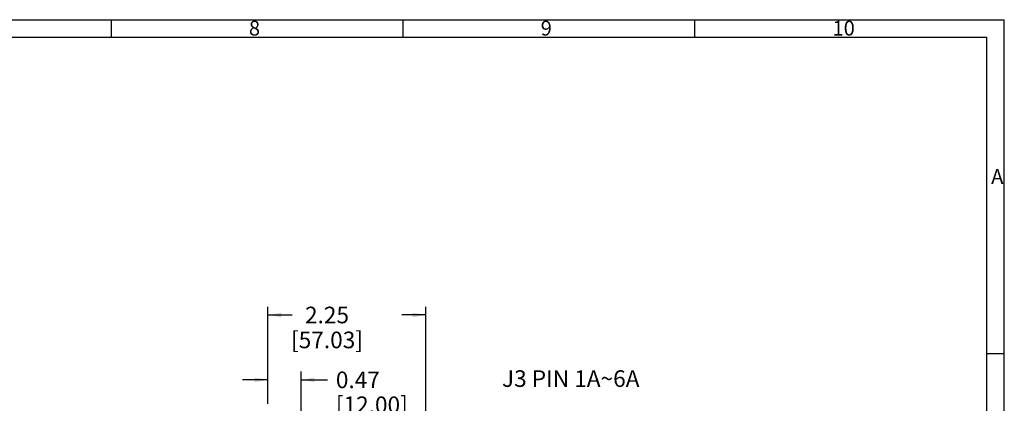
# Model space of a CAD drawing. Units: millimetres. Extents: x 13 to 546, y 13 to 419.
# Drawn here: x 368 to 546, y 350 to 419 of the extents above; entities that cross this region are included whole.
import ezdxf

# ---------------------------------------------------------------- set-up
doc = ezdxf.new("R2010")
doc.units = ezdxf.units.MM
doc.header["$LTSCALE"] = 30.734
doc.layers.get('0').update_dxf_attribs({"linetype": 'CONTINUOUS'})
doc.styles.get("Standard").update_dxf_attribs({"font": 'txt', "width": 0.8})
doc.styles.add('TEXTSTYLE_2', font='txt', dxfattribs={"width": 0.8})
doc.dimstyles.new('DIMSTYLE_1', dxfattribs={"dimtxt": 3, "dimasz": 2.4, "dimexe": 1.5, "dimexo": 0.8, "dimgap": 1.5, "dimtad": 0, "dimtih": 1, "dimtoh": 1, "dimlfac": 2, "dimzin": 0, "dimdsep": 46, "dimtxsty": 'Standard', "dimblk": '_FILLED', "dimblk1": '_FILLED', "dimblk2": '_FILLED', "dimcen": 0.09, "dimazin": 0, "dimtp": 0.005118, "dimtm": 0.005118, "dimtfac": 1, "dimtofl": 0, "dimtmove": 0, "dimatfit": 3, "dimldrblk": '_FILLED', "dimfxl": 1, "dimtolj": 1, "dimtzin": 0, "dimarcsym": 0})

# ---------------------------------------------------------------- blocks, each defined once
blk = doc.blocks.new('_FILLED')
at = {"color": 0, "linetype": 'ByBlock'}
blk.add_solid([(0, 0), (-1, 0.167), (-1, -0.167)], dxfattribs=at)
blk = doc.blocks.new('*D8')
at = {"color": 2, "linetype": 'Continuous', "transparency": 16777216}
for p, q in [((413.1, 349.76), (413.1, 367.28)), ((441.61, 341.85), (441.61, 367.28)), ((413.1, 365.78), (417.46, 365.78)), ((441.61, 365.78), (437.26, 365.78))]:
    blk.add_line(p, q, dxfattribs=at)
at = {"color": 2, "linetype": 'Continuous', "transparency": 16777216, "xscale": 2.4, "yscale": 2.4, "zscale": 2.4, "rotation": 180}
blk.add_blockref('_FILLED', (413.1, 365.78), dxfattribs=at)
at = {"color": 2, "linetype": 'Continuous', "transparency": 16777216, "xscale": 2.4, "yscale": 2.4, "zscale": 2.4}
blk.add_blockref('_FILLED', (441.61, 365.78), dxfattribs=at)
at = {"color": 2, "linetype": 'Continuous', "transparency": 16777216, "insert": (423.76, 367.28), "char_height": 3, "width": 16.8, "attachment_point": 2, "line_spacing_factor": 0.9}
blk.add_mtext('2.25\\P[57.03]', dxfattribs=at)
blk = doc.blocks.new('*D9')
at = {"color": 2, "linetype": 'Continuous', "transparency": 16777216}
for p, q in [((413.1, 354.07), (408.5, 354.07)), ((413.1, 349.76), (413.1, 355.57)), ((419.1, 346.27), (419.1, 355.57)), ((419.1, 354.07), (423.86, 354.07))]:
    blk.add_line(p, q, dxfattribs=at)
at = {"color": 2, "linetype": 'Continuous', "transparency": 16777216, "xscale": 2.4, "yscale": 2.4, "zscale": 2.4}
blk.add_blockref('_FILLED', (413.1, 354.07), dxfattribs=at)
at = {"color": 2, "linetype": 'Continuous', "transparency": 16777216, "xscale": 2.4, "yscale": 2.4, "zscale": 2.4, "rotation": 180}
blk.add_blockref('_FILLED', (419.1, 354.07), dxfattribs=at)
at = {"color": 2, "linetype": 'Continuous', "transparency": 16777216, "insert": (425.36, 355.57), "char_height": 3, "width": 16.8, "attachment_point": 1, "line_spacing_factor": 0.9}
blk.add_mtext('0.47\\P[12.00]', dxfattribs=at)

msp = doc.modelspace()

# ---------------------------------------------------------------- linework, layer by layer
at = {"color": 2, "linetype": 'Continuous'}
for p, q in [((12.7, 419.1), (546.1, 419.1)), ((384.81, 415.925), (384.81, 419.1)), ((437.515, 415.925), (437.515, 419.1)), ((490.22, 415.925), (490.22, 419.1)), ((546.1, 12.7), (546.1, 419.1)), ((15.875, 415.925), (542.925, 415.925)), ((542.925, 15.875), (542.925, 415.925)), ((546.1, 358.775), (542.925, 358.775))]:
    msp.add_line(p, q, dxfattribs=at)

# ---------------------------------------------------------------- texts
at = {"color": 2, "linetype": 'Continuous', "char_height": 2.667, "attachment_point": 1, "line_spacing_factor": 0.9, "style": 'TEXTSTYLE_2'}
for s, insert, width in [('8', (409.65, 418.9044), 3.14325), ('9', (462.355, 418.9044), 3.14325), ('10', (515.06, 418.9044), 5.42925), ('A', (543.7256, 392.1172), 3.429)]:
    msp.add_mtext(s, dxfattribs=dict(at, insert=insert, width=width))
at = {"color": 2, "linetype": 'Continuous', "insert": (455.3671, 355.7974), "char_height": 3, "width": 28.8, "attachment_point": 1, "line_spacing_factor": 0.9}
msp.add_mtext('J3 PIN 1A~6A', dxfattribs=at)

# ---------------------------------------------------------------- dimensions: what is measured, and where the dimension line sits
at = {"color": 2, "linetype": 'Continuous'}
for base, p2, picture, middle in [((441.6145, 365.7797), (441.6145, 341.0497), '*D8', (427.3558, 363.5297)), ((419.0972, 354.0682), (419.0972, 345.4676), '*D9', (433.7622, 351.8182))]:
    dim = msp.add_linear_dim(base=base, p1=(413.0972, 348.9601), p2=p2, text='<>\\P[]', dimstyle='DIMSTYLE_1', dxfattribs=at)
    dim.commit()
    dim.dimension.update_dxf_attribs({"geometry": picture, "text_midpoint": middle, "dimtype": 160})

doc.saveas('drawing.dxf')
